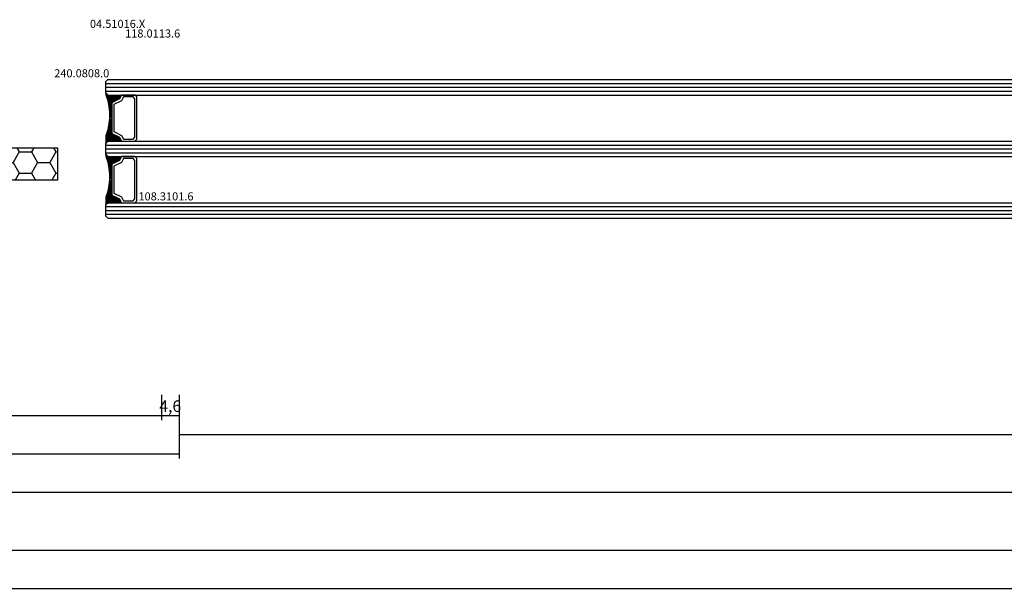
# Model space of a CAD drawing. Units: millimetres. Extents: x -1083 to 4234, y -12793 to -50.
# Drawn here: x 1513 to 1768, y -3989 to -3840 of the extents above; entities that cross this region are included whole.
import ezdxf
from ezdxf.enums import TextEntityAlignment as Align

# ---------------------------------------------------------------- set-up
doc = ezdxf.new("R2010")
doc.units = ezdxf.units.MM
doc.header["$PDMODE"] = 3
doc.header["$PDSIZE"] = -0.5
for name, color, linetype in [('CrossSectionsDim', 3, 'Continuous'), ('CrossSectionsGlass', 4, 'Continuous'), ('CrossSectionsProfils', 7, 'Continuous'), ('CrossSectionsTexts', 3, 'Continuous')]:
    doc.layers.add(name, color=color, linetype=linetype)
doc.styles.add('CrossSection', font='simplex.shx', dxfattribs={"height": 3})
doc.styles.get("Standard").update_dxf_attribs({"font": 'complex.shx', "height": 60})
doc.dimstyles.new('CrossSection', dxfattribs={"dimtxt": 3, "dimasz": 3, "dimexe": 1.25, "dimexo": 0.625, "dimtad": 1, "dimdec": 1, "dimtxsty": 'CrossSection', "dimblk": 'NONE', "dimcen": 2.5, "dimclrd": 256, "dimclre": 256, "dimadec": 0, "dimazin": 2, "dimtfac": 1, "dimtdec": 4, "dimtofl": 0, "dimtmove": 0, "dimatfit": 3, "dimfxl": 1, "dimtolj": 1, "dimtzin": 0, "dimarcsym": 0})

# ---------------------------------------------------------------- blocks, each defined once
blk = doc.blocks.new('04_51016_X_TEXT_6', base_point=(1529.055, 39.6))
at = {"layer": 'CrossSectionsTexts'}
blk.add_text('04.51016.X', height=2.1, dxfattribs=at).set_placement((1538.055, 29.95), align=Align.CENTER)
blk = doc.blocks.new('118_0113_6_TEXT_6', base_point=(1551.06, 23.5))
at = {"layer": 'CrossSectionsTexts'}
blk.add_text('118.0113.6', height=2.1, dxfattribs=at).set_placement((1547.18, 27.45), align=Align.CENTER)
blk = doc.blocks.new('108_3101_6_TEXT_6', base_point=(1554.06, -22.9))
at = {"layer": 'CrossSectionsTexts'}
blk.add_text('108.3101.6', height=2.1, dxfattribs=at).set_placement((1550.64, -14.9), align=Align.CENTER)
blk = doc.blocks.new('36mm_4_12_4_12_4_7', base_point=(1271.37, 20))
at = {"layer": 'CrossSectionsGlass'}
for p, q in [((1281.45, 19), (0, 19)), ((1281.45, 18), (0, 18)), ((1280.95, 20), (0.5, 20)), ((1280.95, 20), (1281.45, 19.5)), ((1281.45, 19.5), (1281.45, 16.5)), ((1281.45, 17), (0, 17)), ((1280.95, 16), (0.5, 16)), ((1277.92, 16), (1277.59, 15.67)), ((1278.72, 16), (1277.85, 15.13)), ((1280.92, 13), (1277.92, 16)), ((1279.12, 16), (1278.05, 14.93)), ((1279.92, 16), (1278.59, 14.67)), ((1281.12, 13.6), (1278.72, 16)), ((1280.32, 16), (1278.85, 14.53)), ((1281.22, 13.9), (1279.12, 16)), ((1281.42, 16.3), (1279.39, 14.27)), ((1281.32, 14.2), (1279.52, 16)), ((1281.42, 15.9), (1279.65, 14.13)), ((1281.42, 14.5), (1279.92, 16)), ((1281.42, 15.5), (1279.92, 14)), ((1281.42, 14.9), (1280.32, 16)), ((1281.42, 15.3), (1280.72, 16)), ((1280.95, 16), (1281.45, 16.5)), ((1281.42, 15.7), (1281.02, 16.1)), ((1281.42, 16.1), (1281.22, 16.3)), ((1280.56, 11.04), (1279.92, 10.4)), ((1280.42, 9.1), (1279.92, 9.6)), ((1280.42, 9.9), (1280.41, 9.91)), ((1281.42, 3.7), (1279.39, 5.73)), ((1281.17, 4.75), (1279.92, 6)), ((1281.45, 3), (0, 3)), ((1280.95, 4), (0.5, 4)), ((1280.95, 4), (1281.45, 3.5)), ((1281.35, 4.22), (1281.02, 3.9)), ((1281.45, 3.92), (1281.22, 3.7)), ((1281.45, 3.5), (1281.45, 0.5)), ((1281.45, 2), (0, 2)), ((1281.45, 1), (0, 1)), ((1281.42, 0.3), (1279.39, -1.73)), ((1280.95, 0), (1281.45, 0.5)), ((1281.42, -0.3), (1281.02, 0.1)), ((1281.42, 0.1), (1281.22, 0.3)), ((1280.95, 0), (0.5, 0)), ((1277.92, 0), (1277.59, -0.33)), ((1278.72, 0), (1277.85, -0.87)), ((1280.92, -3), (1277.92, 0)), ((1279.12, 0), (1278.05, -1.07)), ((1279.92, 0), (1278.59, -1.33)), ((1281.12, -2.4), (1278.72, 0)), ((1280.32, 0), (1278.85, -1.47)), ((1281.22, -2.1), (1279.12, 0)), ((1281.32, -1.8), (1279.52, 0)), ((1281.42, -0.1), (1279.65, -1.87)), ((1281.42, -1.5), (1279.92, 0)), ((1281.42, -0.5), (1279.92, -2)), ((1281.42, -1.1), (1280.32, 0)), ((1281.42, -0.7), (1280.72, 0)), ((1280.56, -4.96), (1279.92, -5.6)), ((1280.42, -6.9), (1279.92, -6.4)), ((1280.42, -6.1), (1280.41, -6.09)), ((1281.17, -11.25), (1279.92, -10)), ((1280.95, -12), (0.5, -12)), ((1281.42, -12.3), (1279.39, -10.27)), ((1280.95, -12), (1281.45, -12.5)), ((1281.35, -11.78), (1281.02, -12.1)), ((1281.45, -12.08), (1281.22, -12.3)), ((1281.45, -12.5), (1281.45, -15.5)), ((1281.45, -13), (0, -13)), ((1281.45, -14), (0, -14)), ((1281.45, -15), (0, -15)), ((1280.95, -16), (0.5, -16)), ((1280.95, -16), (1281.45, -15.5))]:
    blk.add_line(p, q, dxfattribs=at)
at = {"layer": 'CrossSectionsGlass', "flags": 128}
for points in [[(1273.92, 16), (1273.42, 15.5), (1273.42, 4.5), (1273.92, 4), (1277.42, 4), (1277.92, 5), (1279.92, 6), (1279.92, 14), (1277.92, 15), (1277.42, 16), (1273.92, 16)], [(1274.42, 15.5), (1273.92, 15), (1273.92, 5), (1274.42, 4.5), (1276.92, 4.5), (1277.42, 5.5), (1279.42, 6.5), (1279.42, 13.5), (1277.42, 14.5), (1276.92, 15.5), (1274.42, 15.5)], [(1277.42, 4), (1277.92, 5), (1279.92, 6), (1279.92, 14), (1277.92, 15), (1277.42, 16), (1280.92, 16), (1281.42, 16.5), (1281.42, 14.5), (1280.92, 13), (1280.62, 11.5), (1280.42, 10), (1280.42, 8.5), (1280.62, 7), (1280.92, 5.5), (1281.42, 4), (1281.42, 3.5), (1280.92, 4), (1277.42, 4)], [(1280.72, 16), (1279.12, 14.4), (1277.52, 16), (1277.45, 15.93)], [(1279.52, 16), (1278.32, 14.8), (1277.72, 15.4), (1278.32, 16), (1281.02, 13.3)], [(1281.42, 15.1), (1279.92, 13.6), (1280.85, 12.67)], [(1281.42, 14.7), (1279.92, 13.2), (1280.79, 12.33)], [(1281.32, 14.2), (1279.92, 12.8), (1280.72, 12)], [(1281.12, 13.6), (1279.92, 12.4), (1280.65, 11.67)], [(1280.92, 13), (1279.92, 12), (1280.6, 11.32)], [(1280.82, 12.5), (1279.92, 11.6), (1280.55, 10.97)], [(1280.72, 12), (1279.92, 11.2), (1280.5, 10.62)], [(1280.62, 11.5), (1279.92, 10.8), (1280.46, 10.26)], [(1280.5, 10.58), (1279.92, 10), (1280.42, 9.5)], [(1280.42, 9.7), (1279.92, 9.2), (1280.42, 8.7)], [(1280.42, 9.3), (1279.92, 8.8), (1280.45, 8.27)], [(1280.42, 8.9), (1279.92, 8.4), (1280.51, 7.81)], [(1280.42, 8.5), (1279.92, 8), (1280.57, 7.35)], [(1280.47, 8.15), (1279.92, 7.6), (1280.65, 6.87)], [(1280.51, 7.79), (1279.92, 7.2), (1280.75, 6.37)], [(1281.25, 4.52), (1280.72, 4), (1279.12, 5.6), (1277.52, 4)], [(1280.67, 6.75), (1277.92, 4), (1277.59, 4.33)], [(1280.95, 5.42), (1279.52, 4), (1278.32, 5.2), (1277.72, 4.6), (1278.32, 4), (1280.74, 6.42)], [(1280.8, 6.08), (1278.72, 4), (1277.85, 4.87)], [(1280.87, 5.75), (1279.12, 4), (1278.05, 5.07)], [(1281.05, 5.12), (1279.92, 4), (1278.59, 5.33)], [(1281.15, 4.82), (1280.32, 4), (1278.85, 5.47)], [(1280.56, 7.44), (1279.92, 6.8), (1280.85, 5.87)], [(1280.61, 7.09), (1279.92, 6.4), (1280.97, 5.35)], [(1277.42, -12), (1277.92, -11), (1279.92, -10), (1279.92, -2), (1277.92, -1), (1277.42, 0), (1280.92, 0), (1281.42, 0.5), (1281.42, -1.5), (1280.92, -3), (1280.62, -4.5), (1280.42, -6), (1280.42, -7.5), (1280.62, -9), (1280.92, -10.5), (1281.42, -12), (1281.42, -12.5), (1280.92, -12), (1277.42, -12)], [(1273.92, 0), (1273.42, -0.5), (1273.42, -11.5), (1273.92, -12), (1277.42, -12), (1277.92, -11), (1279.92, -10), (1279.92, -2), (1277.92, -1), (1277.42, 0), (1273.92, 0)], [(1274.42, -0.5), (1273.92, -1), (1273.92, -11), (1274.42, -11.5), (1276.92, -11.5), (1277.42, -10.5), (1279.42, -9.5), (1279.42, -2.5), (1277.42, -1.5), (1276.92, -0.5), (1274.42, -0.5)], [(1280.72, 0), (1279.12, -1.6), (1277.52, 0), (1277.45, -0.07)], [(1279.52, 0), (1278.32, -1.2), (1277.72, -0.6), (1278.32, 0), (1281.02, -2.7)], [(1281.42, -0.9), (1279.92, -2.4), (1280.85, -3.33)], [(1281.42, -1.3), (1279.92, -2.8), (1280.79, -3.67)], [(1281.32, -1.8), (1279.92, -3.2), (1280.72, -4)], [(1281.12, -2.4), (1279.92, -3.6), (1280.65, -4.33)], [(1280.92, -3), (1279.92, -4), (1280.6, -4.68)], [(1280.82, -3.5), (1279.92, -4.4), (1280.55, -5.03)], [(1280.72, -4), (1279.92, -4.8), (1280.5, -5.38)], [(1280.62, -4.5), (1279.92, -5.2), (1280.46, -5.74)], [(1280.5, -5.42), (1279.92, -6), (1280.42, -6.5)], [(1280.42, -6.3), (1279.92, -6.8), (1280.42, -7.3)], [(1280.42, -6.7), (1279.92, -7.2), (1280.45, -7.73)], [(1280.42, -7.1), (1279.92, -7.6), (1280.51, -8.19)], [(1280.42, -7.5), (1279.92, -8), (1280.57, -8.65)], [(1280.67, -9.25), (1277.92, -12), (1277.59, -11.67)], [(1280.95, -10.58), (1279.52, -12), (1278.32, -10.8), (1277.72, -11.4), (1278.32, -12), (1280.74, -9.58)], [(1280.8, -9.92), (1278.72, -12), (1277.85, -11.13)], [(1280.47, -7.85), (1279.92, -8.4), (1280.65, -9.13)], [(1280.51, -8.21), (1279.92, -8.8), (1280.75, -9.63)], [(1280.56, -8.56), (1279.92, -9.2), (1280.85, -10.13)], [(1280.61, -8.91), (1279.92, -9.6), (1280.97, -10.65)], [(1281.25, -11.48), (1280.72, -12), (1279.12, -10.4), (1277.52, -12)], [(1280.87, -10.25), (1279.12, -12), (1278.05, -10.93)], [(1281.05, -10.88), (1279.92, -12), (1278.59, -10.67)], [(1281.15, -11.18), (1280.32, -12), (1278.85, -10.53)]]:
    blk.add_lwpolyline(points, dxfattribs=at)
blk = doc.blocks.new('240_0808_0_TEXT_6', base_point=(1524.76, -21.9))
at = {"layer": 'CrossSectionsTexts'}
blk.add_text('240.0808.0', height=2.1, dxfattribs=at).set_placement((1528.75, 17.1), align=Align.CENTER)
blk = doc.blocks.new('204_0608_X', base_point=(2320.33, 1561.5))
at = {"layer": 'CrossSectionsProfils', "color": 1}
for p, q in [((2359.43, 1561.5), (2320.33, 1561.5)), ((2320.33, 1561.5), (2320.33, 1553.1)), ((2324.1, 1559.69), (2325.14, 1561.5)), ((2330.45, 1559.69), (2329.4, 1561.5)), ((2333.62, 1559.69), (2334.67, 1561.5)), ((2339.97, 1559.69), (2338.93, 1561.5)), ((2343.15, 1559.69), (2344.19, 1561.5)), ((2349.5, 1559.69), (2348.45, 1561.5)), ((2352.67, 1559.69), (2353.72, 1561.5)), ((2359.02, 1559.69), (2357.98, 1561.5)), ((2359.43, 1553.1), (2359.43, 1561.5)), ((2320.92, 1559.69), (2320.33, 1560.72)), ((2320.33, 1558.67), (2320.92, 1559.69)), ((2320.92, 1559.69), (2324.1, 1559.69)), ((2325.68, 1556.94), (2324.1, 1559.69)), ((2328.86, 1556.94), (2330.45, 1559.69)), ((2330.45, 1559.69), (2333.62, 1559.69)), ((2335.21, 1556.94), (2333.62, 1559.69)), ((2338.38, 1556.94), (2339.97, 1559.69)), ((2339.97, 1559.69), (2343.15, 1559.69)), ((2344.73, 1556.94), (2343.15, 1559.69)), ((2347.91, 1556.94), (2349.5, 1559.69)), ((2349.5, 1559.69), (2352.67, 1559.69)), ((2354.26, 1556.94), (2352.67, 1559.69)), ((2357.43, 1556.94), (2359.02, 1559.69)), ((2359.02, 1559.69), (2359.43, 1559.69)), ((2324.1, 1554.19), (2325.68, 1556.94)), ((2325.68, 1556.94), (2328.86, 1556.94)), ((2330.45, 1554.19), (2328.86, 1556.94)), ((2333.62, 1554.19), (2335.21, 1556.94)), ((2335.21, 1556.94), (2338.38, 1556.94)), ((2339.97, 1554.19), (2338.38, 1556.94)), ((2343.15, 1554.19), (2344.73, 1556.94)), ((2344.73, 1556.94), (2347.91, 1556.94)), ((2349.5, 1554.19), (2347.91, 1556.94)), ((2352.67, 1554.19), (2354.26, 1556.94)), ((2354.26, 1556.94), (2357.43, 1556.94)), ((2359.02, 1554.19), (2357.43, 1556.94)), ((2320.92, 1554.19), (2320.33, 1555.22)), ((2320.33, 1553.17), (2320.92, 1554.19)), ((2320.33, 1553.1), (2359.43, 1553.1)), ((2320.92, 1554.19), (2324.1, 1554.19)), ((2324.73, 1553.1), (2324.1, 1554.19)), ((2329.82, 1553.1), (2330.45, 1554.19)), ((2330.45, 1554.19), (2333.62, 1554.19)), ((2334.25, 1553.1), (2333.62, 1554.19)), ((2339.34, 1553.1), (2339.97, 1554.19)), ((2339.97, 1554.19), (2343.15, 1554.19)), ((2343.78, 1553.1), (2343.15, 1554.19)), ((2348.87, 1553.1), (2349.5, 1554.19)), ((2349.5, 1554.19), (2352.67, 1554.19)), ((2353.3, 1553.1), (2352.67, 1554.19)), ((2358.39, 1553.1), (2359.02, 1554.19)), ((2359.02, 1554.19), (2359.43, 1554.19))]:
    blk.add_line(p, q, dxfattribs=at)
blk = doc.blocks.new('*D453')
at = {"layer": 'CrossSectionsDim', "lineweight": -2}
for p, q in [((0, -110.42), (0, -117.05)), ((3000, -110.42), (3000, -117.05)), ((0, -115.8), (3000, -115.8))]:
    blk.add_line(p, q, dxfattribs=at)
at = {"layer": 'Defpoints', "color": 0}
for p in [(0, -109.8), (3000, -109.8), (3000, -115.8)]:
    blk.add_point(p, dxfattribs=at)
at = {"layer": 'CrossSectionsDim', "color": 0, "insert": (1500, -113.67), "char_height": 3, "attachment_point": 5, "style": 'CrossSection'}
blk.add_mtext('\\A1;3000', dxfattribs=at)
blk = doc.blocks.new('_NONE')
blk = doc.blocks.new('*D464')
at = {"layer": 'CrossSectionsDim', "lineweight": -2}
for p, q in [((1450.56, -65.41), (1450.56, -72.04)), ((1549.45, -65.41), (1549.45, -72.04)), ((1450.56, -70.79), (1549.45, -70.79))]:
    blk.add_line(p, q, dxfattribs=at)
at = {"layer": 'Defpoints', "color": 0}
for p in [(1450.56, -64.79), (1549.45, -64.79), (1549.45, -70.79)]:
    blk.add_point(p, dxfattribs=at)
at = {"layer": 'CrossSectionsDim', "color": 0, "insert": (1500, -68.38), "char_height": 3, "attachment_point": 5, "style": 'CrossSection'}
blk.add_mtext('\\A1;98,9', dxfattribs=at)
blk = doc.blocks.new('*D465')
at = {"layer": 'CrossSectionsDim', "lineweight": -2}
for p, q in [((1549.45, -65.41), (1549.45, -72.04)), ((1554.06, -65.41), (1554.06, -72.04)), ((1549.45, -70.79), (1554.06, -70.79))]:
    blk.add_line(p, q, dxfattribs=at)
at = {"layer": 'Defpoints', "color": 0}
for p in [(1549.45, -64.79), (1554.06, -64.79), (1554.06, -70.79)]:
    blk.add_point(p, dxfattribs=at)
at = {"layer": 'CrossSectionsDim', "color": 0, "insert": (1551.75, -68.38), "char_height": 3, "attachment_point": 5, "style": 'CrossSection'}
blk.add_mtext('\\A1;4,6', dxfattribs=at)
blk = doc.blocks.new('*D466')
at = {"layer": 'CrossSectionsDim', "lineweight": -2}
for p, q in [((1445.95, -75.41), (1445.95, -82.04)), ((1554.06, -75.41), (1554.06, -82.04)), ((1445.95, -80.79), (1554.06, -80.79))]:
    blk.add_line(p, q, dxfattribs=at)
at = {"layer": 'Defpoints', "color": 0}
for p in [(1445.95, -74.79), (1554.06, -74.79), (1554.06, -80.79)]:
    blk.add_point(p, dxfattribs=at)
at = {"layer": 'CrossSectionsDim', "color": 0, "insert": (1500, -78.38), "char_height": 3, "attachment_point": 5, "style": 'CrossSection'}
blk.add_mtext('\\A1;108,1', dxfattribs=at)
blk = doc.blocks.new('*D467')
at = {"layer": 'CrossSectionsDim', "lineweight": -2}
for p, q in [((1554.06, -70.41), (1554.06, -77.04)), ((2797.5, -70.41), (2797.5, -77.04)), ((1554.06, -75.79), (2797.5, -75.79))]:
    blk.add_line(p, q, dxfattribs=at)
at = {"layer": 'Defpoints', "color": 0}
for p in [(1554.06, -69.79), (2797.5, -69.79), (2797.5, -75.79)]:
    blk.add_point(p, dxfattribs=at)
at = {"layer": 'CrossSectionsDim', "color": 0, "insert": (2175.78, -73.38), "char_height": 3, "attachment_point": 5, "style": 'CrossSection'}
blk.add_mtext('\\A1;1243,4', dxfattribs=at)
blk = doc.blocks.new('*D468')
at = {"layer": 'CrossSectionsDim', "lineweight": -2}
for p, q in [((1450.56, -85.41), (1450.56, -92.04)), ((2901, -85.41), (2901, -92.04)), ((1450.56, -90.79), (2901, -90.79))]:
    blk.add_line(p, q, dxfattribs=at)
at = {"layer": 'Defpoints', "color": 0}
for p in [(1450.56, -84.79), (2901, -84.79), (2901, -90.79)]:
    blk.add_point(p, dxfattribs=at)
at = {"layer": 'CrossSectionsDim', "color": 0, "insert": (2175.78, -88.38), "char_height": 3, "attachment_point": 5, "style": 'CrossSection'}
blk.add_mtext('\\A1;1450,4', dxfattribs=at)
blk = doc.blocks.new('*D469')
at = {"layer": 'CrossSectionsDim', "lineweight": -2}
for p, q in [((1500, -100.41), (1500, -107.04)), ((3000, -100.41), (3000, -107.04)), ((1500, -105.79), (3000, -105.79))]:
    blk.add_line(p, q, dxfattribs=at)
at = {"layer": 'Defpoints', "color": 0}
for p in [(1500, -99.79), (3000, -99.79), (3000, -105.79)]:
    blk.add_point(p, dxfattribs=at)
at = {"layer": 'CrossSectionsDim', "color": 0, "insert": (2250, -103.67), "char_height": 3, "attachment_point": 5, "style": 'CrossSection'}
blk.add_mtext('\\A1;1500', dxfattribs=at)
blk = doc.blocks.new('*D327')
at = {"layer": 'CrossSectionsDim', "lineweight": -2}
for p, q in [((0, -3982.52), (0, -3989.15)), ((3000, -3982.52), (3000, -3989.15)), ((0, -3987.9), (3000, -3987.9))]:
    blk.add_line(p, q, dxfattribs=at)
at = {"layer": 'Defpoints', "color": 0}
for p in [(0, -3981.9), (3000, -3981.9), (3000, -3987.9)]:
    blk.add_point(p, dxfattribs=at)
at = {"layer": 'CrossSectionsDim', "color": 0, "insert": (1500, -3985.77), "char_height": 3, "attachment_point": 5, "style": 'CrossSection'}
blk.add_mtext('\\A1;3000', dxfattribs=at)
blk = doc.blocks.new('*D338')
at = {"layer": 'CrossSectionsDim', "lineweight": -2}
for p, q in [((1450.56, -3937.51), (1450.56, -3944.14)), ((1549.45, -3937.51), (1549.45, -3944.14)), ((1450.56, -3942.89), (1549.45, -3942.89))]:
    blk.add_line(p, q, dxfattribs=at)
at = {"layer": 'Defpoints', "color": 0}
for p in [(1450.56, -3936.89), (1549.45, -3936.89), (1549.45, -3942.89)]:
    blk.add_point(p, dxfattribs=at)
at = {"layer": 'CrossSectionsDim', "color": 0, "insert": (1500, -3940.48), "char_height": 3, "attachment_point": 5, "style": 'CrossSection'}
blk.add_mtext('\\A1;98,9', dxfattribs=at)
blk = doc.blocks.new('*D339')
at = {"layer": 'CrossSectionsDim', "lineweight": -2}
for p, q in [((1549.45, -3937.51), (1549.45, -3944.14)), ((1554.06, -3937.51), (1554.06, -3944.14)), ((1549.45, -3942.89), (1554.06, -3942.89))]:
    blk.add_line(p, q, dxfattribs=at)
at = {"layer": 'Defpoints', "color": 0}
for p in [(1549.45, -3936.89), (1554.06, -3936.89), (1554.06, -3942.89)]:
    blk.add_point(p, dxfattribs=at)
at = {"layer": 'CrossSectionsDim', "color": 0, "insert": (1551.75, -3940.48), "char_height": 3, "attachment_point": 5, "style": 'CrossSection'}
blk.add_mtext('\\A1;4,6', dxfattribs=at)
blk = doc.blocks.new('*D340')
at = {"layer": 'CrossSectionsDim', "lineweight": -2}
for p, q in [((1445.95, -3947.51), (1445.95, -3954.14)), ((1554.06, -3947.51), (1554.06, -3954.14)), ((1445.95, -3952.89), (1554.06, -3952.89))]:
    blk.add_line(p, q, dxfattribs=at)
at = {"layer": 'Defpoints', "color": 0}
for p in [(1445.95, -3946.89), (1554.06, -3946.89), (1554.06, -3952.89)]:
    blk.add_point(p, dxfattribs=at)
at = {"layer": 'CrossSectionsDim', "color": 0, "insert": (1500, -3950.48), "char_height": 3, "attachment_point": 5, "style": 'CrossSection'}
blk.add_mtext('\\A1;108,1', dxfattribs=at)
blk = doc.blocks.new('*D341')
at = {"layer": 'CrossSectionsDim', "lineweight": -2}
for p, q in [((1554.06, -3942.51), (1554.06, -3949.14)), ((2797.5, -3942.51), (2797.5, -3949.14)), ((1554.06, -3947.89), (2797.5, -3947.89))]:
    blk.add_line(p, q, dxfattribs=at)
at = {"layer": 'Defpoints', "color": 0}
for p in [(1554.06, -3941.89), (2797.5, -3941.89), (2797.5, -3947.89)]:
    blk.add_point(p, dxfattribs=at)
at = {"layer": 'CrossSectionsDim', "color": 0, "insert": (2175.78, -3945.48), "char_height": 3, "attachment_point": 5, "style": 'CrossSection'}
blk.add_mtext('\\A1;1243,4', dxfattribs=at)
blk = doc.blocks.new('*D342')
at = {"layer": 'CrossSectionsDim', "lineweight": -2}
for p, q in [((1450.56, -3957.51), (1450.56, -3964.14)), ((2901, -3957.51), (2901, -3964.14)), ((1450.56, -3962.89), (2901, -3962.89))]:
    blk.add_line(p, q, dxfattribs=at)
at = {"layer": 'Defpoints', "color": 0}
for p in [(1450.56, -3956.89), (2901, -3956.89), (2901, -3962.89)]:
    blk.add_point(p, dxfattribs=at)
at = {"layer": 'CrossSectionsDim', "color": 0, "insert": (2175.78, -3960.48), "char_height": 3, "attachment_point": 5, "style": 'CrossSection'}
blk.add_mtext('\\A1;1450,4', dxfattribs=at)
blk = doc.blocks.new('*D343')
at = {"layer": 'CrossSectionsDim', "lineweight": -2}
for p, q in [((1500, -3972.51), (1500, -3979.14)), ((3000, -3972.51), (3000, -3979.14)), ((1500, -3977.89), (3000, -3977.89))]:
    blk.add_line(p, q, dxfattribs=at)
at = {"layer": 'Defpoints', "color": 0}
for p in [(1500, -3971.89), (3000, -3971.89), (3000, -3977.89)]:
    blk.add_point(p, dxfattribs=at)
at = {"layer": 'CrossSectionsDim', "color": 0, "insert": (2250, -3975.77), "char_height": 3, "attachment_point": 5, "style": 'CrossSection'}
blk.add_mtext('\\A1;1500', dxfattribs=at)
blk = doc.blocks.new('CS_7HORL2')
at = {"layer": 'CrossSectionsGlass', "rotation": 180}
blk.add_blockref('36mm_4_12_4_12_4_7', (1545.13, -19.5), dxfattribs=at)
at = {"layer": 'CrossSectionsProfils', "yscale": -1}
blk.add_blockref('204_0608_X', (1483.36, -9.6), dxfattribs=at)
at = {"layer": 'CrossSectionsTexts'}
for name, p in [('04_51016_X_TEXT_6', (1529.06, 39.6)), ('118_0113_6_TEXT_6', (1551.06, 23.5)), ('240_0808_0_TEXT_6', (1524.76, -21.9)), ('108_3101_6_TEXT_6', (1554.06, -22.9))]:
    blk.add_blockref(name, p, dxfattribs=at)
at = {"layer": 'CrossSectionsDim'}
for base, p1, p2, picture, middle in [((1549.45, -70.79), (1450.56, -64.79), (1549.45, -64.79), '*D464', (1500, -70.79)), ((1554.06, -70.79), (1549.45, -64.79), (1554.06, -64.79), '*D465', (1551.75, -70.79)), ((2797.5, -75.79), (1554.06, -69.79), (2797.5, -69.79), '*D467', (2175.78, -75.79)), ((1554.06, -80.79), (1445.95, -74.79), (1554.06, -74.79), '*D466', (1500, -80.79)), ((2901, -90.79), (1450.56, -84.79), (2901, -84.79), '*D468', (2175.78, -90.79)), ((3000, -105.79), (1500, -99.79), (3000, -99.79), '*D469', (2250, -105.79)), ((3000, -115.8), (0, -109.8), (3000, -109.8), '*D453', (1500, -115.8))]:
    dim = blk.add_linear_dim(base=base, p1=p1, p2=p2, dimstyle='CrossSection', override={"dimpost": '<>'}, dxfattribs=at)
    dim.commit()
    dim.dimension.update_dxf_attribs({"geometry": picture, "text_midpoint": middle, "dimtype": 160})

msp = doc.modelspace()

# ---------------------------------------------------------------- block references
msp.add_blockref('CS_7HORL2', (0, -3872.1))
at = {"layer": 'CrossSectionsGlass', "rotation": 180}
msp.add_blockref('36mm_4_12_4_12_4_7', (1545.13, -3891.6), dxfattribs=at)
at = {"layer": 'CrossSectionsProfils', "yscale": -1}
msp.add_blockref('204_0608_X', (1483.36, -3881.7), dxfattribs=at)
at = {"layer": 'CrossSectionsTexts'}
for name, p in [('04_51016_X_TEXT_6', (1529.06, -3832.5)), ('118_0113_6_TEXT_6', (1551.06, -3848.6)), ('240_0808_0_TEXT_6', (1524.76, -3894)), ('108_3101_6_TEXT_6', (1554.06, -3895))]:
    msp.add_blockref(name, p, dxfattribs=at)

# ---------------------------------------------------------------- dimensions: what is measured, and where the dimension line sits
at = {"layer": 'CrossSectionsDim'}
for base, p1, p2, picture, middle in [((1549.45, -3942.89), (1450.56, -3936.89), (1549.45, -3936.89), '*D338', (1500, -3942.89)), ((1554.06, -3942.89), (1549.45, -3936.89), (1554.06, -3936.89), '*D339', (1551.75, -3942.89)), ((2797.5, -3947.89), (1554.06, -3941.89), (2797.5, -3941.89), '*D341', (2175.78, -3947.89)), ((1554.06, -3952.89), (1445.95, -3946.89), (1554.06, -3946.89), '*D340', (1500, -3952.89)), ((2901, -3962.89), (1450.56, -3956.89), (2901, -3956.89), '*D342', (2175.78, -3962.89)), ((3000, -3977.89), (1500, -3971.89), (3000, -3971.89), '*D343', (2250, -3977.89)), ((3000, -3987.9), (0, -3981.9), (3000, -3981.9), '*D327', (1500, -3987.9))]:
    dim = msp.add_linear_dim(base=base, p1=p1, p2=p2, dimstyle='CrossSection', override={"dimpost": '<>'}, dxfattribs=at)
    dim.commit()
    dim.dimension.update_dxf_attribs({"geometry": picture, "text_midpoint": middle, "dimtype": 160})

doc.saveas('drawing.dxf')
